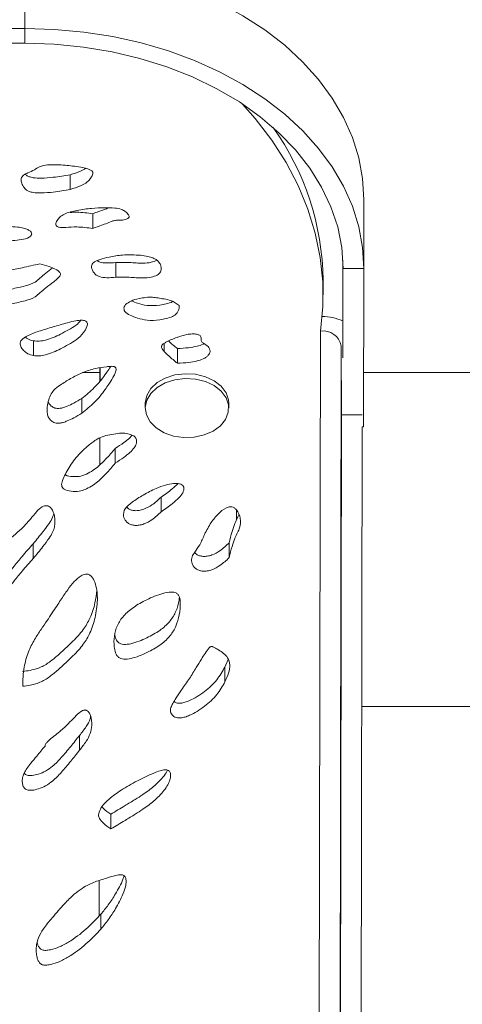
# Model space of a CAD drawing. Units: millimetres. Extents: x 23570 to 24156, y -93153 to -92464.
# Drawn here: x 23954 to 23957, y -92965 to -92958 of the extents above; entities that cross this region are included whole.
import ezdxf

# ---------------------------------------------------------------- set-up
doc = ezdxf.new("R2010")
doc.units = ezdxf.units.MM
doc.header["$LTSCALE"] = 2
doc.layers.add('Wymiary', color=8, linetype='Continuous')
doc.styles.get("Standard").update_dxf_attribs({"font": 'arial.ttf'})
doc.dimstyles.get("Standard").update_dxf_attribs({"dimtxt": 25, "dimasz": 25, "dimexe": 0.18, "dimexo": 0.0625, "dimgap": 10, "dimtad": 0, "dimdec": 0, "dimrnd": 0.5, "dimzin": 0, "dimdsep": 46, "dimtxsty": 'Standard', "dimcen": 0.09, "dimse1": 1, "dimse2": 1, "dimadec": 0, "dimazin": 0, "dimtfac": 1, "dimtdec": 4, "dimtofl": 0, "dimtmove": 0, "dimatfit": 3, "dimfxl": 1, "dimtolj": 1, "dimtzin": 0, "dimarcsym": 0})

# ---------------------------------------------------------------- blocks, each defined once
blk = doc.blocks.new('*D1490')
at = {"layer": 'Defpoints', "color": 0}
for p in [(23994.5257, -92803.5171), (23586.2574, -93153.4925), (23976.7802, -93153.4925)]:
    blk.add_point(p, dxfattribs=at)
at = {"layer": 'Wymiary', "color": 0, "lineweight": -2, "ltscale": 2}
for p, q in [((23586.2574, -92828.5171), (23586.2574, -92940.9798)), ((23586.2574, -93128.4925), (23586.2574, -93016.0298))]:
    blk.add_line(p, q, dxfattribs=at)
at = {"layer": 'Wymiary', "color": 0}
for points in [[(23590.4241, -92828.5171), (23582.0907, -92828.5171), (23586.2574, -92803.5171)], [(23582.0907, -93128.4925), (23590.4241, -93128.4925), (23586.2574, -93153.4925)]]:
    blk.add_solid(points, dxfattribs=at)
at = {"layer": 'Wymiary', "color": 0, "ltscale": 2, "insert": (23586.2574, -92978.5048), "char_height": 25, "attachment_point": 5, "rotation": 90}
blk.add_mtext('\\A1;350', dxfattribs=at)
blk = doc.blocks.new('*D1491')
at = {"layer": 'Defpoints', "color": 0}
for p in [(23974.5577, -92953.5168), (23676.4628, -93001.6427), (23962.1941, -93001.6427)]:
    blk.add_point(p, dxfattribs=at)
at = {"layer": 'Wymiary', "color": 0, "lineweight": -2, "ltscale": 2}
for p, q in [((23676.4628, -92928.5168), (23676.4628, -92903.5168)), ((23676.4628, -93026.6427), (23676.4628, -93051.6427))]:
    blk.add_line(p, q, dxfattribs=at)
at = {"layer": 'Wymiary', "color": 0}
for points in [[(23672.2961, -92928.5168), (23680.6295, -92928.5168), (23676.4628, -92953.5168)], [(23680.6295, -93026.6427), (23672.2961, -93026.6427), (23676.4628, -93001.6427)]]:
    blk.add_solid(points, dxfattribs=at)
at = {"layer": 'Wymiary', "color": 0, "ltscale": 2, "insert": (23676.4628, -92975.2936), "char_height": 25, "attachment_point": 5, "rotation": 90}
blk.add_mtext('\\A1;48', dxfattribs=at)
blk = doc.blocks.new('*D1492')
at = {"layer": 'Defpoints', "color": 0}
for p in [(23791.802, -92632.3601), (23791.802, -92980.5539), (24131.1921, -92990.5572)]:
    blk.add_point(p, dxfattribs=at)
at = {"layer": 'Wymiary', "color": 0, "lineweight": -2}
for p, q in [((23816.802, -92632.3601), (23923.972, -92632.3601)), ((24106.1921, -92632.3601), (23999.022, -92632.3601))]:
    blk.add_line(p, q, dxfattribs=at)
at = {"layer": 'Wymiary', "color": 0}
for points in [[(23816.802, -92628.1934), (23816.802, -92636.5268), (23791.802, -92632.3601)], [(24106.1921, -92636.5268), (24106.1921, -92628.1934), (24131.1921, -92632.3601)]]:
    blk.add_solid(points, dxfattribs=at)
at = {"layer": 'Wymiary', "color": 0, "ltscale": 2, "insert": (23961.497, -92632.3601), "char_height": 25, "attachment_point": 5}
blk.add_mtext('\\A1;340', dxfattribs=at)

msp = doc.modelspace()

# ---------------------------------------------------------------- linework, layer by layer
at = {"color": 0, "linetype": 'Continuous', "lineweight": 15}
for p, q in [((23953.8271, -92957.6479), (23953.8279, -92958.1428)), ((23953.8279, -92958.1428), (23951.8352, -92958.1428)), ((23953.8279, -92958.1428), (23953.8278, -92958.2489)), ((23953.8278, -92958.2489), (23951.835, -92958.2489)), ((23954.153, -92959.3001), (23954.1528, -92959.194)), ((23956.2638, -92959.8634), (23956.2631, -92959.3684)), ((23954.315, -92959.5805), (23954.3149, -92959.4744)), ((23956.1113, -92960.5116), (23956.1124, -92959.8075)), ((23954.48, -92959.9317), (23954.4798, -92959.8257)), ((23956.1138, -92959.86), (23956.1138, -92959.8672)), ((23956.1138, -92959.8672), (23956.2638, -92959.8672)), ((23956.2638, -92959.8672), (23956.262, -92961.0066)), ((23955.9701, -92960.0574), (23955.9699, -92959.9514)), ((23955.9513, -92960.3183), (23955.9407, -92967.0336)), ((23953.889, -92960.4946), (23953.8888, -92960.3886)), ((23954.8283, -92960.4648), (23954.8282, -92960.4064)), ((23954.9236, -92960.5492), (23954.9235, -92960.4431)), ((23956.0909, -92967.1396), (23956.1015, -92960.4244)), ((23956.1022, -92960.9194), (23956.1015, -92960.4244)), ((23954.3671, -92960.5821), (23954.3669, -92960.6791)), ((23954.3674, -92960.5821), (23954.3673, -92960.68)), ((23954.367, -92960.6168), (23954.2413, -92960.6168)), ((23958.8866, -92960.6168), (23956.2626, -92960.6168)), ((23954.2376, -92960.9083), (23954.2374, -92960.8022)), ((23954.6924, -92960.8369), (23954.6924, -92960.8722)), ((23955.2924, -92960.8713), (23955.2924, -92960.8359)), ((23956.0916, -92967.6346), (23956.1022, -92960.9194)), ((23956.2522, -92960.9194), (23956.1022, -92960.9194)), ((23956.2416, -92967.6346), (23956.2521, -92961.0066)), ((23956.262, -92961.0066), (23956.2521, -92961.0066)), ((23954.3663, -92961.0868), (23954.366, -92961.28)), ((23954.3666, -92961.0866), (23954.3663, -92961.2803)), ((23954.4764, -92961.2677), (23954.4763, -92961.1616)), ((23954.8061, -92961.6177), (23954.806, -92961.5117)), ((23955.3488, -92961.675), (23955.3489, -92961.6056)), ((23953.8876, -92961.9527), (23953.8874, -92961.8467)), ((23955.2956, -92961.9467), (23955.2954, -92961.8406)), ((23955.2877, -92962.6788), (23955.2649, -92962.7328)), ((23955.2651, -92962.8389), (23955.2649, -92962.7328)), ((23956.2489, -92963.0168), (23960.9969, -92963.0168)), ((23954.2199, -92963.3309), (23954.2198, -92963.2248)), ((23954.4454, -92963.8969), (23954.4452, -92963.7909)), ((23954.3613, -92964.2677), (23954.3609, -92964.5225)), ((23954.3616, -92964.2676), (23954.3612, -92964.5236)), ((23954.3732, -92964.6162), (23954.373, -92964.5101))]:
    msp.add_line(p, q, dxfattribs=at)
at = {"color": 0, "linetype": 'Continuous', "lineweight": 15, "flags": 128}
for points in [[(23953.8271, -92957.6479), (23954.0397, -92957.6544), (23954.2506, -92957.6741), (23954.4582, -92957.7066), (23954.661, -92957.7519), (23954.8575, -92957.8094), (23955.0461, -92957.8789), (23955.2254, -92957.9597), (23955.394, -92958.0513), (23955.5507, -92958.1529), (23955.6943, -92958.2638), (23955.8236, -92958.3832), (23955.9377, -92958.51), (23956.0357, -92958.6435), (23956.1169, -92958.7825), (23956.1807, -92958.9259), (23956.2265, -92959.0728), (23956.254, -92959.2219), (23956.2631, -92959.3722)], [(23956.2638, -92959.8672), (23956.2548, -92959.7169), (23956.2273, -92959.5678), (23956.1814, -92959.4209), (23956.1177, -92959.2774), (23956.0365, -92959.1385), (23955.9385, -92959.005), (23955.8244, -92958.8782), (23955.695, -92958.7588), (23955.5515, -92958.6479), (23955.3948, -92958.5463), (23955.2262, -92958.4547), (23955.0469, -92958.3739), (23954.8583, -92958.3044), (23954.6618, -92958.2468), (23954.459, -92958.2016), (23954.2513, -92958.169), (23954.0405, -92958.1494), (23953.8279, -92958.1428)], [(23956.1138, -92959.8672), (23956.1043, -92959.7179), (23956.0753, -92959.5698), (23956.0272, -92959.4243), (23955.9602, -92959.2826), (23955.875, -92959.1459), (23955.7724, -92959.0153), (23955.6531, -92958.892), (23955.5182, -92958.777), (23955.3689, -92958.6713), (23955.2064, -92958.5758), (23955.0322, -92958.4913), (23954.8476, -92958.4186), (23954.6543, -92958.3582), (23954.454, -92958.3107), (23954.2482, -92958.2765), (23954.0389, -92958.2558), (23953.8278, -92958.2489)], [(23955.3922, -92958.6865), (23955.4827, -92958.7899), (23955.6013, -92958.9453), (23955.7042, -92959.1063), (23955.7908, -92959.272), (23955.8607, -92959.4416), (23955.9137, -92959.6142), (23955.9493, -92959.7891), (23955.9675, -92959.9653), (23955.9682, -92960.142), (23955.9513, -92960.3183)], [(23955.2924, -92960.8359), (23955.2906, -92960.8132), (23955.2732, -92960.7615), (23955.2381, -92960.7145), (23955.1875, -92960.6751), (23955.1248, -92960.6459), (23955.0536, -92960.6287), (23954.9787, -92960.6245), (23954.9046, -92960.6336), (23954.836, -92960.6555), (23954.7772, -92960.6887), (23954.732, -92960.7312), (23954.7031, -92960.7803), (23954.6924, -92960.833), (23954.6924, -92960.8369)], [(23955.2694, -92960.953), (23955.2894, -92960.9017), (23955.2907, -92960.8486), (23955.2732, -92960.7969), (23955.2381, -92960.7498), (23955.1876, -92960.7105), (23955.1248, -92960.6813), (23955.0537, -92960.664), (23954.9787, -92960.6599), (23954.9046, -92960.669), (23954.8361, -92960.6908), (23954.7773, -92960.7241), (23954.7321, -92960.7666), (23954.7032, -92960.8157), (23954.6925, -92960.8683), (23954.7006, -92960.9212), (23954.7271, -92960.9709), (23954.7702, -92961.0145), (23954.8273, -92961.049), (23954.8948, -92961.0724), (23954.9684, -92961.0832), (23955.0436, -92961.0807), (23955.1155, -92961.0651), (23955.1796, -92961.0374), (23955.2321, -92960.9992), (23955.2694, -92960.953)]]:
    msp.add_lwpolyline(points, dxfattribs=at)
at = {"color": 0, "linetype": 'Continuous', "lineweight": 15}
for centre, radius, start, end in [((23950.1127, -92955.7668), 3.75, 2.29244, 258.9351), ((23950.1127, -92955.7668), 3.7, 2.32344, 258.78492), ((23954.0496, -92959.9715), 1.9204, 0.60122, 35.58471), ((23955.9543, -92960.6059), 0.3935, 66.42677, 88.65302), ((23955.97, -92960.4512), 0.1341, 11.50729, 98.02345)]:
    msp.add_arc(centre, radius, start, end, dxfattribs=at)
for points, knots in [([(23954.153, -92959.3001), (23954.1127, -92959.307), (23954.0443, -92959.3187), (23953.9549, -92959.3263), (23953.8958, -92959.3243), (23953.8596, -92959.3159), (23953.8389, -92959.3054), (23953.8261, -92959.2931), (23953.8136, -92959.274), (23953.8011, -92959.2504), (23953.7971, -92959.2204), (23953.8169, -92959.1958), (23953.8531, -92959.1781), (23953.8952, -92959.1616), (23953.9332, -92959.1315), (23953.9702, -92959.1257), (23953.9908, -92959.1224)], [0, 0, 0, 0, 0.179173, 0.304596, 0.388744, 0.43301, 0.467667, 0.497609, 0.525276, 0.596415, 0.652099, 0.702719, 0.760805, 0.840797, 0.911068, 1, 1, 1, 1]), ([(23953.9908, -92959.1224), (23954.0236, -92959.1223), (23954.0928, -92959.122), (23954.183, -92959.1328), (23954.2534, -92959.1441), (23954.2917, -92959.1552), (23954.3078, -92959.1661), (23954.3136, -92959.1731), (23954.316, -92959.1809), (23954.3144, -92959.2031), (23954.2932, -92959.2278), (23954.2637, -92959.2573), (23954.2175, -92959.2795), (23954.178, -92959.2921), (23954.153, -92959.3001)], [0, 0, 0, 0, 0.164779, 0.347279, 0.456938, 0.529475, 0.549885, 0.568246, 0.58629, 0.605322, 0.725137, 0.781543, 0.861767, 1, 1, 1, 1]), ([(23954.2641, -92959.1482), (23954.2519, -92959.1551), (23954.2182, -92959.1743), (23954.1783, -92959.1864), (23954.1528, -92959.194)], [0, 0, 0, 0, 0.361762, 1, 1, 1, 1]), ([(23954.1528, -92959.194), (23954.1125, -92959.2009), (23954.0441, -92959.2127), (23953.9548, -92959.2202), (23953.8955, -92959.2183), (23953.8596, -92959.2098), (23953.8404, -92959.2006), (23953.8334, -92959.1934), (23953.8309, -92959.1908)], [0, 0, 0, 0, 0.3682526, 0.6260244, 0.7989711, 0.8899496, 0.9611835, 1, 1, 1, 1]), ([(23954.315, -92959.5805), (23954.2769, -92959.5753), (23954.2127, -92959.5667), (23954.1386, -92959.5719), (23954.0965, -92959.574), (23954.077, -92959.5728), (23954.0644, -92959.5696), (23954.0568, -92959.5655), (23954.0511, -92959.5589), (23954.0495, -92959.5489), (23954.0522, -92959.5361), (23954.0608, -92959.5184), (23954.079, -92959.4973), (23954.1242, -92959.4677), (23954.2049, -92959.448), (23954.3029, -92959.4355), (23954.3941, -92959.4308), (23954.4655, -92959.4321), (23954.5191, -92959.4391), (23954.54, -92959.4529), (23954.5488, -92959.4586)], [0, 0, 0, 0, 0.133982, 0.225257, 0.256959, 0.280491, 0.292622, 0.302985, 0.312897, 0.329662, 0.350904, 0.376441, 0.420827, 0.470908, 0.586855, 0.709168, 0.81787, 0.902457, 0.959142, 1, 1, 1, 1]), ([(23954.3149, -92959.4744), (23954.2767, -92959.469), (23954.223, -92959.4615), (23954.1686, -92959.4646), (23954.1529, -92959.4655)], [0, 0, 0, 0, 0.71004, 1, 1, 1, 1]), ([(23954.4287, -92959.4325), (23954.4184, -92959.4365), (23954.3808, -92959.4508), (23954.3426, -92959.4645), (23954.3149, -92959.4744)], [0, 0, 0, 0, 0.273554, 1, 1, 1, 1]), ([(23954.5488, -92959.4586), (23954.5577, -92959.4665), (23954.5695, -92959.4768), (23954.577, -92959.4917), (23954.5771, -92959.4995), (23954.5728, -92959.5055), (23954.5657, -92959.5101), (23954.5486, -92959.5165), (23954.5232, -92959.5219), (23954.4927, -92959.5204), (23954.4656, -92959.5243), (23954.4355, -92959.5363), (23954.3853, -92959.5552), (23954.3427, -92959.5705), (23954.315, -92959.5805)], [0, 0, 0, 0, 0.118754, 0.155786, 0.186234, 0.208585, 0.234178, 0.265356, 0.371062, 0.450442, 0.521309, 0.599304, 0.738947, 1, 1, 1, 1]), ([(23953.473, -92959.7401), (23953.4544, -92959.7411), (23953.422, -92959.743), (23953.3795, -92959.7408), (23953.3508, -92959.7351), (23953.3332, -92959.7273), (23953.3233, -92959.7192), (23953.3172, -92959.7091), (23953.3158, -92959.6972), (23953.3189, -92959.6807), (23953.3305, -92959.6614), (23953.3662, -92959.6346), (23953.4281, -92959.6091), (23953.5051, -92959.5845), (23953.5773, -92959.566), (23953.6445, -92959.5601), (23953.7085, -92959.5658), (23953.7667, -92959.5695), (23953.8157, -92959.5757), (23953.8388, -92959.5849), (23953.849, -92959.589)], [0, 0, 0, 0, 0.069732, 0.121203, 0.158452, 0.179823, 0.197786, 0.214095, 0.237481, 0.259813, 0.301679, 0.345571, 0.45157, 0.566191, 0.661606, 0.737035, 0.816611, 0.901347, 0.956266, 1, 1, 1, 1]), ([(23953.849, -92959.589), (23953.8553, -92959.5927), (23953.8672, -92959.5996), (23953.8761, -92959.6121), (23953.8765, -92959.6225), (23953.8734, -92959.6302), (23953.8671, -92959.6375), (23953.8469, -92959.6522), (23953.801, -92959.6619), (23953.7349, -92959.6678), (23953.6734, -92959.6754), (23953.6154, -92959.6933), (23953.5544, -92959.7167), (23953.5034, -92959.7313), (23953.473, -92959.7401)], [0, 0, 0, 0, 0.048145, 0.091521, 0.112484, 0.134389, 0.158104, 0.184174, 0.304864, 0.428738, 0.586686, 0.672775, 0.804706, 1, 1, 1, 1]), ([(23954.48, -92959.9317), (23954.459, -92959.9332), (23954.4198, -92959.9359), (23954.3696, -92959.9316), (23954.3387, -92959.9156), (23954.321, -92959.8976), (23954.3088, -92959.8757), (23954.3047, -92959.8545), (23954.3098, -92959.8366), (23954.3224, -92959.8234), (23954.3423, -92959.8125), (23954.3793, -92959.7991), (23954.4413, -92959.7829), (23954.5392, -92959.7667), (23954.6155, -92959.7707), (23954.6592, -92959.773)], [0, 0, 0, 0, 0.0992731, 0.1859902, 0.2279101, 0.2755077, 0.3295633, 0.3828671, 0.4157094, 0.4483439, 0.4859871, 0.5324673, 0.6433528, 0.7955716, 1, 1, 1, 1]), ([(23954.4798, -92959.8257), (23954.459, -92959.827), (23954.4199, -92959.8296), (23954.3709, -92959.8264), (23954.351, -92959.815), (23954.3457, -92959.812)], [0, 0, 0, 0, 0.4555643, 0.8535067, 1, 1, 1, 1]), ([(23954.777, -92959.8094), (23954.7632, -92959.8147), (23954.7325, -92959.8267), (23954.663, -92959.8328), (23954.5786, -92959.8228), (23954.5124, -92959.8247), (23954.4798, -92959.8257)], [0, 0, 0, 0, 0.155203, 0.344967, 0.678342, 1, 1, 1, 1]), ([(23954.6592, -92959.773), (23954.6765, -92959.7756), (23954.7067, -92959.78), (23954.7447, -92959.7908), (23954.7705, -92959.8029), (23954.7905, -92959.8195), (23954.8017, -92959.8406), (23954.8092, -92959.8663), (23954.8049, -92959.8937), (23954.7778, -92959.9188), (23954.7319, -92959.9318), (23954.6636, -92959.9394), (23954.5786, -92959.9287), (23954.5125, -92959.9307), (23954.48, -92959.9317)], [0, 0, 0, 0, 0.0884992, 0.1542312, 0.203546, 0.2426022, 0.306557, 0.3603832, 0.4284798, 0.4938216, 0.5732194, 0.6690862, 0.8375027, 1, 1, 1, 1]), ([(23953.5906, -92960.1428), (23953.5803, -92960.1423), (23953.5609, -92960.1413), (23953.5351, -92960.1349), (23953.515, -92960.1266), (23953.4963, -92960.1157), (23953.4825, -92960.0977), (23953.4733, -92960.0728), (23953.4647, -92960.0421), (23953.4782, -92960.0069), (23953.5033, -92959.974), (23953.5289, -92959.9411), (23953.5781, -92959.9168), (23953.6391, -92959.8997), (23953.7185, -92959.8811), (23953.8171, -92959.8601), (23953.8921, -92959.8444), (23953.9347, -92959.8355)], [0, 0, 0, 0, 0.038743, 0.072511, 0.101505, 0.125194, 0.162922, 0.206925, 0.262204, 0.32568, 0.394673, 0.46152, 0.520656, 0.614224, 0.707365, 0.833597, 1, 1, 1, 1]), ([(23954.0252, -92959.8646), (23954.0091, -92959.8768), (23953.9779, -92959.9003), (23953.9377, -92959.9348), (23953.8967, -92959.9728), (23953.8227, -92959.9974), (23953.7392, -92960.0138), (23953.6604, -92960.0318), (23953.6124, -92960.0352), (23953.5905, -92960.0367)], [0, 0, 0, 0, 0.136683, 0.263616, 0.366743, 0.523108, 0.721683, 0.872586, 1, 1, 1, 1]), ([(23953.9347, -92959.8355), (23953.957, -92959.8413), (23953.9977, -92959.852), (23954.0425, -92959.8699), (23954.0681, -92959.8852), (23954.0797, -92959.8958), (23954.0844, -92959.907), (23954.081, -92959.9222), (23954.0628, -92959.9412), (23954.0266, -92959.9703), (23953.9809, -92960.0038), (23953.9379, -92960.0409), (23953.8968, -92960.0789), (23953.8229, -92960.1034), (23953.7394, -92960.1199), (23953.6605, -92960.1379), (23953.6126, -92960.1413), (23953.5906, -92960.1428)], [0, 0, 0, 0, 0.087457, 0.160062, 0.18835, 0.210693, 0.229129, 0.247249, 0.289206, 0.345967, 0.450193, 0.531033, 0.596708, 0.69629, 0.822754, 0.918858, 1, 1, 1, 1]), ([(23954.5504, -92960.1276), (23954.5631, -92960.1185), (23954.5907, -92960.0988), (23954.6581, -92960.081), (23954.7254, -92960.0708), (23954.7851, -92960.0806), (23954.83, -92960.0869), (23954.8875, -92960.0981), (23954.9182, -92960.1209), (23954.9365, -92960.1345)], [0, 0, 0, 0, 0.124859, 0.270787, 0.496044, 0.592238, 0.69561, 0.818189, 1, 1, 1, 1]), ([(23954.8893, -92960.1061), (23954.8892, -92960.1062), (23954.8765, -92960.1144), (23954.8439, -92960.1228), (23954.7832, -92960.135), (23954.7109, -92960.1379), (23954.6429, -92960.1217), (23954.6082, -92960.1074), (23954.5939, -92960.1014)], [0, 0, 0, 0, 0.001125, 0.165449, 0.320053, 0.613665, 0.840537, 1, 1, 1, 1]), ([(23954.9365, -92960.1345), (23954.9363, -92960.1436), (23954.9358, -92960.1602), (23954.9258, -92960.1826), (23954.91, -92960.2), (23954.8835, -92960.2169), (23954.8446, -92960.2293), (23954.7831, -92960.2408), (23954.7111, -92960.2443), (23954.6394, -92960.2262), (23954.5856, -92960.2059), (23954.5468, -92960.1844), (23954.5385, -92960.1607), (23954.5396, -92960.1433), (23954.5468, -92960.1329), (23954.5504, -92960.1276)], [0, 0, 0, 0, 0.066811, 0.122372, 0.171341, 0.217381, 0.306714, 0.390761, 0.550377, 0.673705, 0.781342, 0.87429, 0.915128, 0.957153, 1, 1, 1, 1]), ([(23954.2305, -92960.2405), (23954.2195, -92960.253), (23954.1958, -92960.2798), (23954.1392, -92960.3084), (23954.0703, -92960.3482), (23954.0008, -92960.3787), (23953.9317, -92960.392), (23953.9027, -92960.3897), (23953.8888, -92960.3886)], [0, 0, 0, 0, 0.148228, 0.319129, 0.493576, 0.791096, 0.900307, 1, 1, 1, 1]), ([(23954.1345, -92960.2581), (23954.154, -92960.2529), (23954.1864, -92960.2441), (23954.226, -92960.2392), (23954.2488, -92960.2409), (23954.2605, -92960.2442), (23954.2703, -92960.2502), (23954.2762, -92960.26), (23954.2767, -92960.2726), (23954.2704, -92960.2968), (23954.2458, -92960.3354), (23954.2028, -92960.381), (23954.1397, -92960.4147), (23954.0703, -92960.4541), (23954.001, -92960.4848), (23953.9319, -92960.498), (23953.9029, -92960.4957), (23953.889, -92960.4946)], [0, 0, 0, 0, 0.088404, 0.147163, 0.168066, 0.18509, 0.199979, 0.221936, 0.24669, 0.274965, 0.368814, 0.498235, 0.59891, 0.701673, 0.876935, 0.941273, 1, 1, 1, 1]), ([(23953.889, -92960.4946), (23953.8749, -92960.4907), (23953.8463, -92960.4828), (23953.816, -92960.4576), (23953.7949, -92960.4291), (23953.7915, -92960.4015), (23953.8036, -92960.3816), (23953.8193, -92960.3672), (23953.8587, -92960.3433), (23953.9311, -92960.3176), (23954.0301, -92960.2878), (23954.0994, -92960.2681), (23954.1345, -92960.2581)], [0, 0, 0, 0, 0.077364, 0.156111, 0.234736, 0.311509, 0.347763, 0.390557, 0.443195, 0.61449, 0.804892, 1, 1, 1, 1]), ([(23953.8888, -92960.3886), (23953.8744, -92960.3849), (23953.8514, -92960.3791), (23953.8363, -92960.3659), (23953.8307, -92960.3611)], [0, 0, 0, 0, 0.631745, 1, 1, 1, 1]), ([(23954.8403, -92960.3985), (23954.8664, -92960.3857), (23954.9137, -92960.3626), (23954.9678, -92960.349), (23954.9921, -92960.3429)], [0, 0, 0, 0, 0.55089, 1, 1, 1, 1]), ([(23954.9235, -92960.4431), (23954.9018, -92960.4263), (23954.8795, -92960.4092), (23954.8603, -92960.3903), (23954.8599, -92960.3899)], [0, 0, 0, 0, 0.976537, 1, 1, 1, 1]), ([(23954.9921, -92960.3429), (23955.0049, -92960.341), (23955.0276, -92960.3376), (23955.0556, -92960.3391), (23955.0728, -92960.3436), (23955.0828, -92960.3479), (23955.0871, -92960.3519), (23955.0892, -92960.3538)], [0, 0, 0, 0, 0.37596, 0.669305, 0.794647, 0.903527, 1, 1, 1, 1]), ([(23955.0892, -92960.3538), (23955.0912, -92960.3578), (23955.0955, -92960.3662), (23955.0942, -92960.3786), (23955.0946, -92960.3904), (23955.0989, -92960.3969), (23955.1011, -92960.4001)], [0, 0, 0, 0, 0.268218, 0.553965, 0.778313, 1, 1, 1, 1]), ([(23954.8283, -92960.4648), (23954.8246, -92960.4606), (23954.8181, -92960.4532), (23954.8113, -92960.4421), (23954.8086, -92960.4322), (23954.8106, -92960.4212), (23954.8216, -92960.4093), (23954.8336, -92960.4024), (23954.8403, -92960.3985)], [0, 0, 0, 0, 0.189765, 0.341713, 0.465918, 0.576522, 0.761111, 1, 1, 1, 1]), ([(23955.1109, -92960.4103), (23955.1098, -92960.411), (23955.0963, -92960.4186), (23955.06, -92960.4285), (23954.9985, -92960.4397), (23954.9506, -92960.4419), (23954.9235, -92960.4431)], [0, 0, 0, 0, 0.0222794, 0.2648299, 0.5839242, 1, 1, 1, 1]), ([(23955.1576, -92960.4547), (23955.1578, -92960.4586), (23955.1584, -92960.4668), (23955.1544, -92960.4798), (23955.1454, -92960.4934), (23955.1297, -92960.507), (23955.1031, -92960.5215), (23955.0607, -92960.535), (23954.9985, -92960.5456), (23954.9507, -92960.5479), (23954.9236, -92960.5492)], [0, 0, 0, 0, 0.054938, 0.116663, 0.186151, 0.266407, 0.362154, 0.520387, 0.728559, 1, 1, 1, 1]), ([(23955.1011, -92960.4001), (23955.1134, -92960.4075), (23955.1315, -92960.4184), (23955.1526, -92960.4367), (23955.1559, -92960.4484), (23955.1576, -92960.4547)], [0, 0, 0, 0, 0.495027, 0.728305, 1, 1, 1, 1]), ([(23954.9236, -92960.5492), (23954.9023, -92960.5322), (23954.8683, -92960.5053), (23954.8391, -92960.4757), (23954.8283, -92960.4648)], [0, 0, 0, 0, 0.629724, 1, 1, 1, 1]), ([(23954.4441, -92960.5716), (23954.4413, -92960.5763), (23954.4313, -92960.5933), (23954.4086, -92960.6246), (23954.3755, -92960.6723), (23954.3196, -92960.734), (23954.2679, -92960.7769), (23954.2374, -92960.8022)], [0, 0, 0, 0, 0.055935, 0.20135, 0.384525, 0.636768, 1, 1, 1, 1]), ([(23954.2399, -92960.6173), (23954.2715, -92960.6061), (23954.3273, -92960.5864), (23954.3968, -92960.5763), (23954.4381, -92960.5713), (23954.456, -92960.5709), (23954.4676, -92960.5729), (23954.4743, -92960.5756), (23954.479, -92960.5798), (23954.4826, -92960.5871), (23954.4827, -92960.5984), (23954.478, -92960.6169), (23954.4634, -92960.6488), (23954.4395, -92960.6869), (23954.409, -92960.7308), (23954.3756, -92960.7784), (23954.3198, -92960.8401), (23954.2681, -92960.883), (23954.2376, -92960.9083)], [0, 0, 0, 0, 0.133819, 0.236669, 0.26824, 0.29372, 0.304131, 0.313405, 0.322437, 0.332288, 0.354701, 0.382415, 0.433152, 0.534891, 0.60653, 0.696773, 0.821047, 1, 1, 1, 1]), ([(23954.2376, -92960.9083), (23954.2181, -92960.9198), (23954.1843, -92960.9396), (23954.1393, -92960.9616), (23954.1063, -92960.974), (23954.082, -92960.9799), (23954.061, -92960.9812), (23954.0379, -92960.9766), (23954.0149, -92960.9633), (23953.9968, -92960.9402), (23953.9871, -92960.9111), (23953.9854, -92960.8717), (23953.9941, -92960.8267), (23954.0086, -92960.7809), (23954.0357, -92960.7392), (23954.0884, -92960.7011), (23954.1555, -92960.6579), (23954.2114, -92960.631), (23954.2399, -92960.6173)], [0, 0, 0, 0, 0.088838, 0.15388, 0.191354, 0.219531, 0.243778, 0.263844, 0.302227, 0.344441, 0.393214, 0.44912, 0.538921, 0.617769, 0.681702, 0.763036, 0.879452, 1, 1, 1, 1]), ([(23954.2374, -92960.8022), (23954.2179, -92960.8137), (23954.1841, -92960.8335), (23954.1392, -92960.8555), (23954.1062, -92960.8679), (23954.0818, -92960.8739), (23954.0609, -92960.8752), (23954.0377, -92960.8706), (23954.0151, -92960.8572), (23954.0002, -92960.8401), (23953.9965, -92960.8285), (23953.9955, -92960.8253)], [0, 0, 0, 0, 0.246223, 0.426497, 0.530358, 0.608452, 0.675654, 0.73127, 0.837652, 0.954656, 1, 1, 1, 1]), ([(23954.285, -92961.1396), (23954.3048, -92961.1239), (23954.3374, -92961.0982), (23954.3955, -92961.0712), (23954.452, -92961.0614), (23954.5053, -92961.0511), (23954.5557, -92961.052), (23954.5934, -92961.0637), (23954.618, -92961.0758), (23954.6265, -92961.089), (23954.6297, -92961.0998), (23954.6309, -92961.1138), (23954.6278, -92961.1336), (23954.6119, -92961.1609), (23954.5808, -92961.1928), (23954.5344, -92961.2299), (23954.4974, -92961.254), (23954.4764, -92961.2677)], [0, 0, 0, 0, 0.1260666, 0.2065547, 0.2904094, 0.371041, 0.4414276, 0.4985343, 0.5456191, 0.5630143, 0.5842988, 0.6114863, 0.6470688, 0.7032264, 0.7866218, 0.8786605, 1, 1, 1, 1]), ([(23954.5977, -92961.0669), (23954.5923, -92961.0731), (23954.5753, -92961.0922), (23954.5338, -92961.1236), (23954.4971, -92961.1479), (23954.4763, -92961.1616)], [0, 0, 0, 0, 0.1687867, 0.5273166, 1, 1, 1, 1]), ([(23954.4764, -92961.2677), (23954.4549, -92961.2931), (23954.4182, -92961.3363), (23954.3652, -92961.389), (23954.319, -92961.4261), (23954.2757, -92961.4506), (23954.2275, -92961.4692), (23954.1734, -92961.4726), (23954.1279, -92961.4648), (23954.1023, -92961.4498), (23954.0923, -92961.4362), (23954.0904, -92961.4197), (23954.0954, -92961.3932), (23954.1126, -92961.3566), (23954.1471, -92961.2938), (23954.1981, -92961.2172), (23954.2571, -92961.1645), (23954.285, -92961.1396)], [0, 0, 0, 0, 0.125192, 0.21273, 0.27286, 0.333455, 0.377862, 0.434383, 0.492061, 0.512174, 0.532243, 0.554745, 0.581146, 0.644709, 0.71687, 0.866222, 1, 1, 1, 1]), ([(23954.4763, -92961.1616), (23954.4547, -92961.1871), (23954.4181, -92961.2303), (23954.365, -92961.2829), (23954.3188, -92961.3201), (23954.2755, -92961.3445), (23954.2272, -92961.3632), (23954.174, -92961.366), (23954.132, -92961.3612), (23954.1169, -92961.3517), (23954.1163, -92961.3512)], [0, 0, 0, 0, 0.25304, 0.429972, 0.551504, 0.673986, 0.763739, 0.877979, 0.994559, 1, 1, 1, 1]), ([(23954.8061, -92961.6177), (23954.7854, -92961.6372), (23954.7501, -92961.6705), (23954.6939, -92961.7021), (23954.6506, -92961.7142), (23954.6196, -92961.716), (23954.5925, -92961.7113), (23954.5699, -92961.7009), (23954.5474, -92961.6808), (23954.5312, -92961.6444), (23954.5425, -92961.5916), (23954.6035, -92961.5432), (23954.6783, -92961.4943), (23954.7395, -92961.4642), (23954.771, -92961.4486)], [0, 0, 0, 0, 0.1362329, 0.2318637, 0.2794602, 0.3185829, 0.3527131, 0.388211, 0.4232129, 0.4945181, 0.5956219, 0.7056442, 0.8483922, 1, 1, 1, 1]), ([(23954.771, -92961.4486), (23954.7927, -92961.44), (23954.8317, -92961.4243), (23954.883, -92961.4134), (23954.9181, -92961.4122), (23954.9392, -92961.4151), (23954.9563, -92961.422), (23954.9671, -92961.4329), (23954.9713, -92961.4466), (23954.9698, -92961.463), (23954.9596, -92961.4867), (23954.932, -92961.5199), (23954.8797, -92961.5658), (23954.8334, -92961.5985), (23954.8061, -92961.6177)], [0, 0, 0, 0, 0.139474, 0.251312, 0.296686, 0.33573, 0.37031, 0.404333, 0.438484, 0.47996, 0.532989, 0.633433, 0.783637, 1, 1, 1, 1]), ([(23954.9285, -92961.4143), (23954.9147, -92961.4273), (23954.8777, -92961.4621), (23954.8336, -92961.4926), (23954.806, -92961.5117)], [0, 0, 0, 0, 0.373144, 1, 1, 1, 1]), ([(23954.806, -92961.5117), (23954.7852, -92961.5312), (23954.75, -92961.5644), (23954.6937, -92961.5961), (23954.6504, -92961.6082), (23954.6194, -92961.61), (23954.5925, -92961.6051), (23954.5721, -92961.5963), (23954.5634, -92961.588), (23954.5601, -92961.5848)], [0, 0, 0, 0, 0.332003, 0.565058, 0.681052, 0.776405, 0.859572, 0.946081, 1, 1, 1, 1]), ([(23953.5844, -92961.9268), (23953.6176, -92961.8973), (23953.6892, -92961.8339), (23953.788, -92961.7571), (23953.8555, -92961.6845), (23953.8979, -92961.6319), (23953.9295, -92961.5939), (23953.9585, -92961.5769), (23953.9741, -92961.5728), (23953.9876, -92961.5735), (23953.9988, -92961.5773), (23954.0089, -92961.584), (23954.0218, -92961.5978), (23954.0338, -92961.6218), (23954.042, -92961.6544), (23954.0444, -92961.6901), (23954.0406, -92961.7265), (23954.0271, -92961.7661), (23953.9981, -92961.8131), (23953.9503, -92961.8761), (23953.9109, -92961.9242), (23953.8876, -92961.9527)], [0, 0, 0, 0, 0.128964, 0.277469, 0.354298, 0.425169, 0.485702, 0.502247, 0.515591, 0.524756, 0.534263, 0.545078, 0.557872, 0.590497, 0.631095, 0.671197, 0.712596, 0.755479, 0.809736, 0.88741, 1, 1, 1, 1]), ([(23955.1659, -92961.6937), (23955.182, -92961.6724), (23955.2111, -92961.6339), (23955.2553, -92961.596), (23955.2885, -92961.5832), (23955.3023, -92961.5807), (23955.3181, -92961.5817), (23955.3345, -92961.5893), (23955.3616, -92961.6151), (23955.3798, -92961.6649), (23955.3769, -92961.7216), (23955.3548, -92961.7683), (23955.3345, -92961.8124), (23955.3124, -92961.8727), (23955.3017, -92961.9195), (23955.2956, -92961.9467)], [0, 0, 0, 0, 0.133056, 0.24072, 0.261013, 0.27881, 0.295243, 0.321181, 0.352008, 0.470239, 0.594215, 0.658669, 0.739692, 0.849237, 1, 1, 1, 1]), ([(23954.035, -92961.6321), (23954.0325, -92961.6403), (23954.0254, -92961.664), (23953.9975, -92961.7069), (23953.9503, -92961.77), (23953.9108, -92961.8182), (23953.8874, -92961.8467)], [0, 0, 0, 0, 0.1044843, 0.3031911, 0.5876597, 1, 1, 1, 1]), ([(23955.3642, -92961.6399), (23955.3615, -92961.6464), (23955.353, -92961.6671), (23955.334, -92961.7063), (23955.3123, -92961.7667), (23955.3016, -92961.8135), (23955.2954, -92961.8406)], [0, 0, 0, 0, 0.098142, 0.31222, 0.601655, 1, 1, 1, 1]), ([(23955.2956, -92961.9467), (23955.2748, -92961.9662), (23955.2395, -92961.9994), (23955.1833, -92962.031), (23955.14, -92962.0432), (23955.1091, -92962.045), (23955.0819, -92962.0402), (23955.0594, -92962.0298), (23955.0368, -92962.0097), (23955.0233, -92961.9788), (23955.0263, -92961.9408), (23955.0523, -92961.9003), (23955.0901, -92961.8492), (23955.1183, -92961.7749), (23955.1491, -92961.7223), (23955.1659, -92961.6937)], [0, 0, 0, 0, 0.12859, 0.218854, 0.263779, 0.300706, 0.332921, 0.366425, 0.399464, 0.466768, 0.531973, 0.596198, 0.699387, 0.836542, 1, 1, 1, 1]), ([(23953.8874, -92961.8467), (23953.8603, -92961.8769), (23953.813, -92961.9298), (23953.7541, -92962.002), (23953.7106, -92962.0596), (23953.6753, -92962.1073), (23953.6416, -92962.1504), (23953.6059, -92962.1884), (23953.5639, -92962.2192), (23953.5225, -92962.2348), (23953.4879, -92962.2385), (23953.4652, -92962.2361), (23953.45, -92962.2311), (23953.4447, -92962.2269), (23953.443, -92962.2254)], [0, 0, 0, 0, 0.202885, 0.353913, 0.472143, 0.57238, 0.658742, 0.751243, 0.830043, 0.898561, 0.934691, 0.968167, 0.98932, 1, 1, 1, 1]), ([(23955.2954, -92961.8406), (23955.2747, -92961.8601), (23955.2394, -92961.8933), (23955.1832, -92961.925), (23955.1398, -92961.9371), (23955.1089, -92961.9389), (23955.0819, -92961.9341), (23955.0602, -92961.9245), (23955.0506, -92961.9151), (23955.0462, -92961.9109)], [0, 0, 0, 0, 0.326569, 0.55581, 0.669905, 0.763688, 0.845503, 0.930596, 1, 1, 1, 1]), ([(23953.8876, -92961.9527), (23953.8605, -92961.983), (23953.8132, -92962.0358), (23953.7543, -92962.1081), (23953.7108, -92962.1656), (23953.6755, -92962.2134), (23953.6418, -92962.2565), (23953.606, -92962.2945), (23953.5641, -92962.3252), (23953.5226, -92962.3409), (23953.4881, -92962.3445), (23953.4652, -92962.3423), (23953.4481, -92962.3361), (23953.4365, -92962.3275), (23953.4274, -92962.3127), (23953.4259, -92962.2902), (23953.4323, -92962.2538), (23953.4541, -92962.1903), (23953.4884, -92962.1062), (23953.5267, -92962.0105), (23953.5656, -92961.954), (23953.5844, -92961.9268)], [0, 0, 0, 0, 0.112491, 0.19623, 0.261784, 0.31736, 0.365244, 0.416532, 0.460223, 0.498214, 0.518246, 0.536808, 0.548537, 0.560361, 0.573329, 0.598492, 0.629956, 0.688569, 0.803038, 0.905135, 1, 1, 1, 1]), ([(23953.8114, -92962.8715), (23953.8131, -92962.8255), (23953.816, -92962.7422), (23953.8484, -92962.6294), (23953.8925, -92962.5391), (23953.9414, -92962.4655), (23953.985, -92962.4022), (23954.0221, -92962.3464), (23954.0546, -92962.2971), (23954.0912, -92962.2413), (23954.1311, -92962.1814), (23954.1772, -92962.1221), (23954.2156, -92962.0853), (23954.2456, -92962.0692), (23954.2619, -92962.0643), (23954.2768, -92962.0644), (23954.2886, -92962.0682), (23954.2982, -92962.0743), (23954.3154, -92962.0915), (23954.3323, -92962.128), (23954.3467, -92962.1842), (23954.3483, -92962.2268), (23954.3491, -92962.2497)], [0, 0, 0, 0, 0.1255942, 0.228076, 0.3136189, 0.3867665, 0.4504732, 0.506374, 0.5556556, 0.5994946, 0.6749867, 0.7365432, 0.7852926, 0.7981568, 0.809135, 0.8190264, 0.8259547, 0.8339321, 0.8435595, 0.8835251, 0.9374656, 1, 1, 1, 1]), ([(23954.3438, -92962.1806), (23954.3406, -92962.211), (23954.3336, -92962.2791), (23954.3007, -92962.3745), (23954.2487, -92962.468), (23954.1805, -92962.54), (23954.1133, -92962.605), (23954.0516, -92962.6592), (23953.9907, -92962.7096), (23953.9116, -92962.7507), (23953.8468, -92962.7602), (23953.8113, -92962.7654)], [0, 0, 0, 0, 0.123788, 0.276906, 0.397071, 0.529888, 0.627495, 0.724489, 0.812079, 0.897021, 1, 1, 1, 1]), ([(23954.9138, -92962.2006), (23954.9192, -92962.2045), (23954.931, -92962.2131), (23954.941, -92962.2366), (23954.9474, -92962.2852), (23954.9386, -92962.3552), (23954.9173, -92962.4367), (23954.8749, -92962.509), (23954.8077, -92962.5722), (23954.7154, -92962.6258), (23954.6284, -92962.6637), (23954.5605, -92962.6777), (23954.5272, -92962.6759), (23954.5048, -92962.6681), (23954.4882, -92962.6514), (23954.4751, -92962.6239), (23954.4668, -92962.5763), (23954.467, -92962.5102), (23954.4873, -92962.4339), (23954.5346, -92962.3628), (23954.6077, -92962.3001), (23954.7045, -92962.2465), (23954.7955, -92962.2079), (23954.8646, -92962.1929), (23954.8978, -92962.1943), (23954.9086, -92962.1986), (23954.9138, -92962.2006)], [0, 0, 0, 0, 0.012655, 0.027539, 0.055664, 0.126583, 0.190065, 0.248303, 0.30693, 0.372216, 0.443964, 0.473999, 0.486543, 0.498179, 0.513866, 0.532344, 0.56565, 0.624868, 0.686086, 0.744837, 0.805841, 0.873406, 0.946413, 0.979827, 0.990392, 1, 1, 1, 1]), ([(23954.3491, -92962.2497), (23954.3449, -92962.2925), (23954.3371, -92962.3729), (23954.301, -92962.4805), (23954.2489, -92962.574), (23954.1807, -92962.6461), (23954.1135, -92962.7111), (23954.0518, -92962.7652), (23953.9909, -92962.8157), (23953.9117, -92962.8568), (23953.8469, -92962.8663), (23953.8114, -92962.8715)], [0, 0, 0, 0, 0.165805, 0.311582, 0.425984, 0.552432, 0.64536, 0.737701, 0.82109, 0.901959, 1, 1, 1, 1]), ([(23954.9378, -92962.2307), (23954.9373, -92962.2378), (23954.9348, -92962.2722), (23954.9163, -92962.3307), (23954.8749, -92962.4029), (23954.8075, -92962.4662), (23954.7152, -92962.5197), (23954.6283, -92962.5577), (23954.5603, -92962.5716), (23954.527, -92962.5698), (23954.5046, -92962.562), (23954.4882, -92962.5454), (23954.4773, -92962.5238), (23954.4747, -92962.5079), (23954.4735, -92962.4998)], [0, 0, 0, 0, 0.037768, 0.181645, 0.313634, 0.446509, 0.594476, 0.757083, 0.825155, 0.853585, 0.879958, 0.915513, 0.957389, 1, 1, 1, 1]), ([(23955.011, -92962.8156), (23955.0271, -92962.7891), (23955.0552, -92962.7429), (23955.092, -92962.6824), (23955.1224, -92962.6354), (23955.1415, -92962.6058), (23955.157, -92962.5909), (23955.1619, -92962.5874), (23955.1669, -92962.5852), (23955.1729, -92962.585), (23955.1804, -92962.5878), (23955.1957, -92962.5964), (23955.2361, -92962.6186), (23955.2865, -92962.6578), (23955.3055, -92962.7196), (23955.2934, -92962.7788), (23955.2748, -92962.8182), (23955.2651, -92962.8389)], [0, 0, 0, 0, 0.156565, 0.274082, 0.357992, 0.438496, 0.449911, 0.458425, 0.464821, 0.472298, 0.480387, 0.496653, 0.547572, 0.678258, 0.773825, 0.881672, 1, 1, 1, 1]), ([(23955.2649, -92962.7328), (23955.247, -92962.7641), (23955.2104, -92962.8279), (23955.1371, -92962.8981), (23955.0671, -92962.9454), (23955.019, -92962.9711), (23954.9793, -92962.9865), (23954.9498, -92962.9935), (23954.9245, -92962.9933), (23954.9071, -92962.9887), (23954.9004, -92962.9836), (23954.8985, -92962.9821)], [0, 0, 0, 0, 0.257804, 0.524959, 0.659498, 0.781081, 0.849245, 0.9041, 0.947241, 0.984427, 1, 1, 1, 1]), ([(23955.2651, -92962.8389), (23955.2471, -92962.8702), (23955.2106, -92962.9339), (23955.1372, -92963.0042), (23955.0672, -92963.0515), (23955.0192, -92963.0772), (23954.9795, -92963.0925), (23954.95, -92963.0995), (23954.9245, -92963.0995), (23954.9042, -92963.0933), (23954.8848, -92963.0793), (23954.8749, -92963.0608), (23954.872, -92963.0403), (23954.8776, -92963.02), (23954.8921, -92962.9911), (23954.9183, -92962.9489), (23954.959, -92962.8888), (23954.9919, -92962.8425), (23955.011, -92962.8156)], [0, 0, 0, 0, 0.146408, 0.298125, 0.374528, 0.443574, 0.482284, 0.513437, 0.537936, 0.559053, 0.579517, 0.6218, 0.641823, 0.668765, 0.710585, 0.774894, 0.86898, 1, 1, 1, 1]), ([(23953.9724, -92963.3012), (23953.9721, -92963.2999), (23953.9715, -92963.297), (23953.9735, -92963.291), (23953.9804, -92963.28), (23954.001, -92963.2587), (23954.0354, -92963.2303), (23954.0762, -92963.1985), (23954.1153, -92963.1648), (23954.1532, -92963.1253), (23954.193, -92963.0849), (23954.2239, -92963.0554), (23954.246, -92963.0445), (23954.2537, -92963.0423), (23954.2608, -92963.0416), (23954.2682, -92963.0427), (23954.2755, -92963.0463), (23954.2821, -92963.0523), (23954.291, -92963.0639), (23954.3069, -92963.0967), (23954.3103, -92963.1485), (23954.2989, -92963.2113), (23954.2675, -92963.2714), (23954.2368, -92963.3098), (23954.2199, -92963.3309)], [0, 0, 0, 0, 0.006139, 0.013532, 0.028031, 0.061528, 0.132573, 0.201447, 0.260365, 0.334376, 0.422084, 0.490248, 0.501136, 0.509942, 0.517325, 0.52405, 0.534294, 0.545923, 0.559141, 0.595344, 0.705402, 0.795685, 0.887926, 1, 1, 1, 1]), ([(23954.2993, -92963.0862), (23954.2983, -92963.0923), (23954.294, -92963.1182), (23954.2665, -92963.1653), (23954.2363, -92963.2037), (23954.2198, -92963.2248)], [0, 0, 0, 0, 0.121578, 0.518146, 1, 1, 1, 1]), ([(23954.2198, -92963.2248), (23954.1989, -92963.2513), (23954.1567, -92963.3048), (23954.0943, -92963.3796), (23954.0365, -92963.4404), (23953.9803, -92963.4809), (23953.9291, -92963.5027), (23953.8882, -92963.5124), (23953.8601, -92963.5139), (23953.8433, -92963.5112), (23953.8305, -92963.5049), (23953.8254, -92963.499), (23953.8228, -92963.4961)], [0, 0, 0, 0, 0.210033, 0.425057, 0.602269, 0.71692, 0.81527, 0.893101, 0.925945, 0.952294, 0.976177, 1, 1, 1, 1]), ([(23954.2199, -92963.3309), (23954.1991, -92963.3573), (23954.1569, -92963.4109), (23954.0945, -92963.4856), (23954.0367, -92963.5465), (23953.9805, -92963.587), (23953.9292, -92963.6088), (23953.8884, -92963.6185), (23953.8603, -92963.6199), (23953.8434, -92963.6173), (23953.8305, -92963.6108), (23953.8186, -92963.5982), (23953.8103, -92963.5779), (23953.8072, -92963.5504), (23953.8115, -92963.5215), (23953.8237, -92963.4919), (23953.8434, -92963.4599), (23953.8738, -92963.4199), (23953.918, -92963.3663), (23953.9523, -92963.3252), (23953.9724, -92963.3012)], [0, 0, 0, 0, 0.1190244, 0.2408764, 0.3413021, 0.4062728, 0.4620063, 0.5061116, 0.5247248, 0.5396566, 0.5531897, 0.567551, 0.5984114, 0.6352862, 0.6755761, 0.7119622, 0.7561148, 0.8125, 0.8902091, 1, 1, 1, 1]), ([(23954.4454, -92963.8969), (23954.4259, -92963.883), (23954.3939, -92963.8602), (23954.3628, -92963.8256), (23954.3548, -92963.7977), (23954.3633, -92963.7674), (23954.3833, -92963.7268), (23954.4392, -92963.6741), (23954.5237, -92963.6131), (23954.6314, -92963.5506), (23954.7134, -92963.5134), (23954.7529, -92963.4955)], [0, 0, 0, 0, 0.108079, 0.1771174, 0.2234416, 0.2609032, 0.3460588, 0.4584915, 0.6202921, 0.8171121, 1, 1, 1, 1]), ([(23954.8528, -92963.474), (23954.8514, -92963.477), (23954.8359, -92963.5094), (23954.7992, -92963.5484), (23954.7521, -92963.5925), (23954.7158, -92963.6212), (23954.6717, -92963.6521), (23954.6147, -92963.6885), (23954.5379, -92963.7352), (23954.4792, -92963.7704), (23954.4452, -92963.7909)], [0, 0, 0, 0, 0.021902, 0.236886, 0.318434, 0.405437, 0.503587, 0.622622, 0.781427, 1, 1, 1, 1]), ([(23954.7529, -92963.4955), (23954.7681, -92963.4895), (23954.7939, -92963.4793), (23954.8267, -92963.4713), (23954.8474, -92963.4717), (23954.8589, -92963.4754), (23954.867, -92963.4824), (23954.8746, -92963.4969), (23954.8754, -92963.5216), (23954.8672, -92963.5546), (23954.8407, -92963.6067), (23954.7997, -92963.6546), (23954.7522, -92963.6985), (23954.716, -92963.7273), (23954.6718, -92963.7582), (23954.6148, -92963.7945), (23954.538, -92963.8412), (23954.4794, -92963.8765), (23954.4454, -92963.8969)], [0, 0, 0, 0, 0.059738, 0.100903, 0.115931, 0.129059, 0.142619, 0.158397, 0.203344, 0.258966, 0.31979, 0.469299, 0.52601, 0.586518, 0.654775, 0.737556, 0.847995, 1, 1, 1, 1]), ([(23954.4452, -92963.7909), (23954.4246, -92963.7774), (23954.3998, -92963.7613), (23954.3838, -92963.7406), (23954.3811, -92963.7372)], [0, 0, 0, 0, 0.832891, 1, 1, 1, 1]), ([(23954.0237, -92964.5355), (23954.0525, -92964.5014), (23954.1015, -92964.4433), (23954.1733, -92964.3723), (23954.2328, -92964.3261), (23954.2844, -92964.2965), (23954.343, -92964.2718), (23954.4126, -92964.2522), (23954.4694, -92964.2315), (23954.5071, -92964.226), (23954.522, -92964.226), (23954.5349, -92964.2292), (23954.5445, -92964.2363), (23954.5509, -92964.246), (23954.5575, -92964.2689), (23954.5524, -92964.3099), (23954.5276, -92964.381), (23954.4844, -92964.4629), (23954.4307, -92964.5467), (23954.3914, -92964.5941), (23954.3732, -92964.6162)], [0, 0, 0, 0, 0.1306664, 0.2221388, 0.2864534, 0.3352134, 0.3757928, 0.4444153, 0.5095084, 0.5225115, 0.5336987, 0.5435855, 0.5535604, 0.5649777, 0.5785568, 0.629723, 0.6979993, 0.819607, 0.9161845, 1, 1, 1, 1]), ([(23954.54, -92964.2337), (23954.5373, -92964.2422), (23954.5236, -92964.2868), (23954.4836, -92964.3567), (23954.4306, -92964.4407), (23954.3913, -92964.4881), (23954.373, -92964.5101)], [0, 0, 0, 0, 0.085907, 0.453983, 0.746308, 1, 1, 1, 1]), ([(23954.3732, -92964.6162), (23954.3435, -92964.6484), (23954.2805, -92964.7168), (23954.1816, -92964.7925), (23954.0953, -92964.8437), (23954.0381, -92964.8655), (23953.9959, -92964.8743), (23953.9692, -92964.8768), (23953.9518, -92964.8731), (23953.941, -92964.8672), (23953.9298, -92964.8558), (23953.9197, -92964.8366), (23953.9113, -92964.808), (23953.9076, -92964.7715), (23953.9101, -92964.727), (23953.925, -92964.6732), (23953.9621, -92964.6072), (23954.0012, -92964.5617), (23954.0237, -92964.5355)], [0, 0, 0, 0, 0.14931, 0.316693, 0.397951, 0.458073, 0.493039, 0.519085, 0.530288, 0.541959, 0.555882, 0.583825, 0.62077, 0.669162, 0.725877, 0.793472, 0.881145, 1, 1, 1, 1]), ([(23954.373, -92964.5101), (23954.3433, -92964.5424), (23954.2804, -92964.6108), (23954.1815, -92964.6864), (23954.0951, -92964.7377), (23954.0379, -92964.7594), (23953.9957, -92964.7682), (23953.969, -92964.7707), (23953.9516, -92964.7671), (23953.9408, -92964.7612), (23953.9297, -92964.7497), (23953.9208, -92964.7337), (23953.9173, -92964.7205), (23953.9157, -92964.7144)], [0, 0, 0, 0, 0.245544, 0.520806, 0.654439, 0.753311, 0.810813, 0.853646, 0.872069, 0.891265, 0.914158, 0.960112, 1, 1, 1, 1])]:
    msp.add_open_spline(points, degree=3, knots=knots, dxfattribs=at)

# ---------------------------------------------------------------- dimensions: what is measured, and where the dimension line sits
at = {"layer": 'Wymiary'}
dim = msp.add_linear_dim(base=(23791.802, -92632.3601), p1=(24131.1921, -92990.5572), p2=(23791.802, -92980.5539), dimstyle='Standard', dxfattribs=at)
dim.commit()
dim.dimension.update_dxf_attribs({"geometry": '*D1492', "text_midpoint": (23961.497, -92632.3601)})
at = {"layer": 'Wymiary', "ltscale": 2}
dim = msp.add_linear_dim(base=(23586.2574, -93153.4925), p1=(23994.5257, -92803.5171), p2=(23976.7802, -93153.4925), angle=90, dimstyle='Standard', dxfattribs=at)
dim.commit()
dim.dimension.update_dxf_attribs({"geometry": '*D1490', "text_midpoint": (23586.2574, -92978.5048)})
dim = msp.add_linear_dim(base=(23676.4628, -93001.6427), p1=(23974.5577, -92953.5168), p2=(23962.1941, -93001.6427), angle=90, dimstyle='Standard', dxfattribs=at)
dim.commit()
dim.dimension.update_dxf_attribs({"geometry": '*D1491', "text_midpoint": (23676.4628, -92975.2936), "dimtype": 160})

doc.saveas('drawing.dxf')
